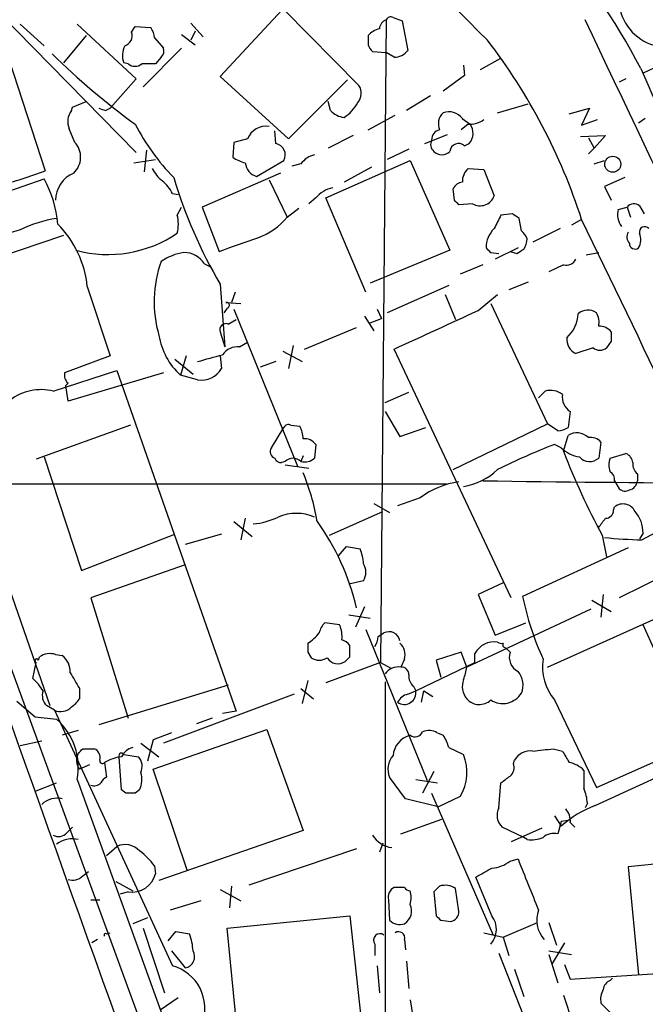
# Model space of a CAD drawing. Extents: x 11 to 1052, y 16 to 897.
# Drawn here: x 112 to 159, y 669 to 743 of the extents above; entities that cross this region are included whole.
import ezdxf

# ---------------------------------------------------------------- set-up
doc = ezdxf.new("R2010")
doc.units = 0
doc.header["$MEASUREMENT"] = 0
doc.layers.add('MAIN', color=5, linetype='CONTINUOUS')

msp = doc.modelspace()

# ---------------------------------------------------------------- linework, layer by layer
at = {"layer": 'MAIN'}
for p, q in [((127.1693, 738.378), (132.4187, 744.0507)), ((110.6593, 743.1193), (120.904, 732.7053)), ((131.9107, 743.3733), (137.4987, 737.7007)), ((112.268, 742.2727), (114.046, 740.664)), ((116.5013, 742.2727), (120.904, 738.2087)), ((124.968, 742.3573), (125.8993, 741.3413)), ((139.5307, 742.6113), (139.1073, 694.69)), ((140.0387, 742.7807), (140.716, 742.5267)), ((140.716, 742.5267), (141.1393, 740.3253)), ((117.1787, 741.426), (115.4853, 739.394)), ((120.5653, 741.68), (120.8193, 742.1033)), ((120.8193, 742.1033), (122.0047, 742.0187)), ((124.2907, 741.5107), (125.3067, 740.7487)), ((125.3067, 741.7647), (124.968, 741.0873)), ((122.2587, 741.2567), (122.936, 740.4947)), ((111.0827, 740.664), (114.1307, 731.3507)), ((124.2907, 740.4947), (121.412, 737.616)), ((138.5147, 740.2407), (139.5307, 740.156)), ((140.1233, 739.8173), (139.5307, 740.156)), ((120.3113, 739.3093), (119.9727, 739.394)), ((122.7667, 739.8173), (122.3433, 739.3093)), ((145.288, 739.2247), (145.3727, 738.4627)), ((146.558, 738.886), (148.082, 739.7327)), ((159.9353, 739.2247), (158.6653, 738.632)), ((120.904, 738.2087), (118.9567, 736.0073)), ((132.2493, 733.7213), (127.1693, 738.378)), ((136.652, 738.124), (132.2493, 733.7213)), ((145.3727, 738.4627), (143.764, 737.2773)), ((157.3953, 738.2087), (156.8873, 737.9547)), ((116.1627, 736.092), (117.1787, 736.5153)), ((135.382, 735.838), (135.2127, 736.5153)), ((142.8327, 736.9387), (141.0547, 735.838)), ((147.828, 735.6687), (150.114, 736.346)), ((116.078, 735.838), (116.1627, 736.092)), ((118.618, 735.838), (118.9567, 736.0073)), ((153.162, 735.584), (154.686, 736.0073)), ((154.686, 736.0073), (154.0933, 734.7373)), ((138.176, 734.3987), (140.208, 735.4993)), ((145.6267, 734.822), (145.1187, 734.3987)), ((145.2033, 735.2453), (145.796, 734.822)), ((154.0933, 734.7373), (155.2787, 735.1607)), ((158.8347, 735.2453), (158.3267, 734.9067)), ((116.332, 733.4673), (115.9087, 734.4833)), ((131.318, 733.3827), (131.2333, 734.314)), ((128.1853, 733.4673), (128.1007, 732.3667)), ((129.2013, 733.7213), (128.1853, 733.4673)), ((137.0753, 733.9753), (135.2127, 733.044)), ((142.4093, 733.3827), (144.1027, 734.06)), ((145.3727, 733.2133), (145.7113, 733.3827)), ((154.0087, 733.8907), (155.8713, 733.9753)), ((154.6013, 733.806), (155.0247, 733.044)), ((155.8713, 733.9753), (155.0247, 733.044)), ((121.666, 732.8747), (121.4967, 731.266)), ((141.224, 732.9593), (139.6153, 732.1973)), ((155.0247, 733.044), (154.6013, 732.6207)), ((120.7347, 731.9433), (122.3433, 732.1973)), ((129.8787, 730.9273), (131.9107, 732.1127)), ((133.1807, 731.8587), (132.5033, 731.6893)), ((135.0433, 729.3187), (141.3087, 732.1127)), ((141.3087, 732.1127), (144.272, 725.424)), ((155.0247, 731.8587), (155.7867, 732.1127)), ((131.6567, 731.1813), (125.8147, 728.6413)), ((138.43, 731.6047), (136.398, 730.504)), ((145.6267, 731.52), (146.812, 731.4353)), ((146.812, 731.4353), (147.574, 729.488)), ((110.9133, 729.6573), (114.046, 730.758)), ((130.81, 730.6733), (132.1647, 727.8793)), ((157.3107, 730.8427), (155.7867, 730.1653)), ((123.6133, 729.6573), (124.0367, 729.5727)), ((144.6107, 729.1493), (144.526, 729.996)), ((155.7867, 730.1653), (156.2947, 729.1493)), ((134.2813, 729.3187), (133.7733, 728.8953)), ((138.0067, 722.2913), (135.0433, 729.3187)), ((123.952, 728.0487), (124.2907, 728.6413)), ((125.8147, 728.6413), (127.0847, 725.3393)), ((132.1647, 727.8793), (133.0113, 728.5567)), ((145.9653, 728.8953), (144.9493, 728.8107)), ((156.8027, 728.472), (157.48, 728.6413)), ((157.48, 728.6413), (157.734, 727.8793)), ((158.4113, 728.726), (158.75, 728.1333)), ((148.9287, 728.1333), (148.082, 728.0487)), ((149.606, 726.8633), (149.4367, 727.7947)), ((154.0933, 727.71), (153.3313, 727.2867)), ((152.4847, 727.0327), (150.4527, 726.0167)), ((115.4853, 726.5247), (108.712, 724.2387)), ((144.272, 725.424), (138.3453, 722.9687)), ((147.32, 725.2547), (147.9127, 725.17)), ((149.352, 725.5933), (147.6587, 724.7467)), ((148.7593, 725.3393), (149.2673, 725.17)), ((154.432, 725.0853), (155.3633, 725.2547)), ((125.984, 724.408), (126.492, 724.154)), ((146.7273, 724.3233), (145.034, 723.646)), ((152.7387, 724.3233), (151.638, 723.8153)), ((150.114, 723.0533), (148.6747, 722.4607)), ((117.2633, 722.7147), (118.9567, 717.55)), ((127.1693, 722.884), (127.508, 718.2273)), ((144.1873, 722.7993), (139.6153, 720.7673)), ((128.27, 722.2913), (128.016, 721.5293)), ((143.9333, 722.122), (144.6953, 720.2593)), ((146.3887, 720.9367), (147.828, 722.122)), ((127.6773, 721.106), (127.4233, 720.7673)), ((127.5927, 721.5293), (128.6933, 721.4447)), ((128.1853, 721.0213), (132.9267, 709.3373)), ((138.8533, 721.0213), (139.192, 720.344)), ((147.32, 721.4447), (151.5533, 712.47)), ((104.4787, 720.2593), (114.4693, 691.4727)), ((127.762, 719.9207), (128.3547, 720.2593)), ((137.922, 720.5133), (138.5993, 719.4127)), ((138.3453, 720.0053), (139.192, 720.344)), ((133.4347, 718.058), (137.3293, 719.6667)), ((127.1693, 719.328), (127.508, 718.2273)), ((156.2947, 718.6507), (155.956, 718.1427)), ((128.6087, 718.2273), (129.2013, 718.566)), ((132.588, 718.312), (132.2493, 716.6187)), ((148.844, 699.516), (140.1233, 718.058)), ((154.94, 718.1427), (153.67, 717.7193)), ((102.9547, 717.804), (123.19, 662.5167)), ((118.9567, 717.55), (115.57, 716.28)), ((123.7827, 717.296), (125.1373, 716.1953)), ((124.6293, 717.55), (124.206, 716.1107)), ((127.1693, 717.55), (127.254, 716.6187)), ((131.826, 717.8887), (133.2653, 717.1267)), ((114.7233, 714.9253), (119.4647, 716.4493)), ((119.4647, 716.4493), (128.3547, 691.0493)), ((131.318, 717.1267), (130.1327, 716.7033)), ((122.936, 716.28), (115.824, 714.1633)), ((125.476, 715.772), (124.206, 716.1107)), ((115.824, 715.518), (115.6547, 715.3487)), ((115.824, 714.1633), (115.6547, 715.3487)), ((139.446, 714.0787), (141.224, 714.8407)), ((150.876, 714.4173), (151.384, 714.9253)), ((139.446, 713.4013), (140.5467, 711.5387)), ((153.2467, 713.4013), (153.0773, 712.216)), ((120.4807, 712.3853), (113.4533, 709.8453)), ((130.9793, 710.692), (131.9107, 712.216)), ((132.4187, 712.3853), (133.096, 712.3007)), ((140.5467, 711.5387), (142.494, 712.216)), ((144.526, 709.0833), (151.5533, 712.47)), ((152.3153, 711.962), (151.5533, 712.47)), ((152.7387, 710.438), (153.0773, 711.6233)), ((134.2813, 710.946), (134.1967, 709.93)), ((152.5693, 710.692), (152.0613, 710.946)), ((155.5327, 711.1153), (155.3633, 709.93)), ((114.046, 710.0147), (116.84, 701.548)), ((133.35, 710.0993), (133.1807, 709.676)), ((156.21, 709.93), (157.3953, 710.2687)), ((131.9953, 709.676), (131.7413, 709.5913)), ((131.9953, 709.422), (133.7733, 709.168)), ((158.242, 708.7447), (158.242, 708.2367)), ((144.018, 707.9827), (106.7647, 707.9827)), ((156.5487, 708.2367), (156.8873, 707.644)), ((142.0707, 706.9667), (140.3773, 706.374)), ((138.5993, 706.5433), (139.7847, 705.866)), ((156.464, 706.0353), (156.5487, 706.2893)), ((129.032, 705.4427), (128.6933, 703.834)), ((135.2973, 704.1727), (139.2767, 705.9507)), ((128.1853, 705.1887), (129.54, 704.088)), ((116.84, 701.548), (123.7827, 704.2573)), ((127.254, 704.2573), (124.5447, 703.4953)), ((155.6173, 704.1727), (155.956, 702.564)), ((158.6653, 704.342), (158.4113, 703.9187)), ((158.5807, 703.834), (160.02, 704.596)), ((135.9747, 702.6487), (136.5673, 703.326)), ((136.5673, 703.326), (137.5833, 703.1567)), ((157.5647, 703.2413), (149.6907, 699.6007)), ((124.5447, 701.9713), (117.5173, 699.516)), ((161.2053, 701.6327), (156.8873, 699.516)), ((137.8373, 700.786), (136.7367, 700.532)), ((148.2513, 700.6167), (146.3887, 699.77)), ((146.3887, 699.77), (147.6587, 696.722)), ((155.702, 699.77), (155.5327, 698.0767)), ((117.5173, 699.516), (120.3113, 690.5413)), ((137.922, 698.8387), (137.2447, 697.3147)), ((154.8553, 699.3467), (156.2947, 698.5)), ((136.7367, 698.246), (138.3453, 697.992)), ((154.7707, 698.6693), (145.542, 694.3513)), ((136.0593, 697.484), (134.9587, 697.6533)), ((147.6587, 696.722), (149.9447, 697.6533)), ((151.5533, 694.3513), (159.6813, 697.992)), ((162.6447, 688.6787), (158.6653, 697.484)), ((138.0067, 697.1453), (142.5787, 685.8847)), ((138.938, 696.6373), (139.3613, 696.8913)), ((136.8213, 695.1133), (136.8213, 695.96)), ((114.8927, 695.2827), (115.4007, 695.198)), ((133.6887, 695.452), (133.9427, 695.0287)), ((145.1187, 695.452), (143.256, 694.8593)), ((145.542, 694.3513), (145.1187, 695.452)), ((146.1347, 694.69), (146.1347, 695.3673)), ((148.7593, 695.452), (148.4207, 695.7907)), ((113.1993, 693.5047), (113.4533, 694.69)), ((113.6227, 694.8593), (113.7073, 695.1133)), ((139.1073, 694.69), (135.0433, 693.166)), ((139.1073, 694.69), (139.8693, 694.2667)), ((140.8853, 694.944), (140.6313, 694.3513)), ((141.732, 692.5733), (146.1347, 694.69)), ((143.256, 694.8593), (143.5947, 693.5893)), ((127.762, 692.9967), (118.11, 690.0333)), ((133.6887, 693.3353), (133.2653, 691.642)), ((139.446, 693.2507), (139.446, 664.718)), ((116.6707, 692.7427), (116.6707, 691.9807)), ((132.6727, 692.3193), (122.936, 688.6787)), ((133.1807, 692.7427), (134.112, 691.9807)), ((141.1393, 692.3193), (141.732, 692.5733)), ((141.5627, 692.912), (141.732, 692.5733)), ((142.1553, 691.7267), (142.3247, 692.5733)), ((142.3247, 692.5733), (143.002, 692.15)), ((112.014, 691.8113), (113.3687, 690.626)), ((152.0613, 691.896), (155.194, 685.3767)), ((114.808, 691.134), (114.2153, 691.4727)), ((114.808, 691.134), (123.6133, 672.084)), ((128.3547, 691.0493), (127.3387, 690.88)), ((113.3687, 690.626), (114.9773, 690.4567)), ((126.5767, 690.5413), (125.3913, 690.118)), ((116.586, 689.61), (115.4007, 689.2713)), ((122.174, 686.7313), (130.6407, 689.6947)), ((123.5287, 689.4407), (122.174, 688.9327)), ((130.6407, 689.6947), (133.35, 682.1593)), ((143.3407, 689.4407), (143.764, 689.2713)), ((112.268, 688.5093), (113.8767, 688.848)), ((121.2427, 688.6787), (122.5973, 687.6627)), ((122.174, 688.9327), (121.7507, 687.324)), ((155.194, 685.3767), (162.6447, 688.6787)), ((116.9247, 688.2553), (117.7713, 688.2553)), ((119.9727, 687.832), (121.0733, 687.6627)), ((144.1873, 688.34), (145.288, 687.832)), ((151.9767, 688.2553), (152.654, 688.086)), ((118.5333, 687.2393), (118.7027, 686.1387)), ((119.8033, 685.2073), (119.634, 687.6627)), ((149.0133, 687.1547), (149.098, 687.4087)), ((117.4327, 687.07), (116.6707, 686.7313)), ((124.714, 679.196), (122.174, 686.7313)), ((143.0867, 686.562), (142.24, 684.9533)), ((155.1093, 684.022), (161.544, 686.9853)), ((113.4533, 685.1227), (114.9773, 685.7153)), ((116.5013, 685.9693), (124.8833, 662.7707)), ((140.97, 684.53), (139.7847, 686.1387)), ((141.732, 685.9693), (143.3407, 685.7153)), ((147.9127, 683.8527), (148.082, 685.7153)), ((120.142, 684.9533), (119.8033, 685.2073)), ((121.158, 685.2073), (120.8193, 684.9533)), ((142.9173, 684.9533), (147.4893, 674.37)), ((143.4253, 683.9373), (140.97, 684.53)), ((145.034, 684.6993), (143.4253, 683.9373)), ((154.5167, 684.1913), (154.3473, 683.8527)), ((140.6313, 681.9053), (143.6793, 683.006)), ((152.0613, 683.26), (152.5693, 682.498)), ((152.5693, 682.8367), (152.3153, 681.9053)), ((153.2467, 682.9213), (152.5693, 682.8367)), ((153.2467, 682.752), (153.5853, 682.4133)), ((115.7393, 681.99), (116.1627, 682.4133)), ((133.35, 682.1593), (122.5973, 678.434)), ((149.7753, 681.6513), (148.1667, 682.4133)), ((151.13, 682.3287), (148.844, 681.3127)), ((139.2767, 681.228), (139.0227, 680.5507)), ((150.0293, 681.482), (149.7753, 681.6513)), ((118.7027, 680.2967), (119.4647, 680.974)), ((137.3293, 680.8047), (129.286, 678.0953)), ((148.7593, 679.8733), (149.352, 680.0427)), ((167.0473, 680.466), (157.5647, 679.45)), ((116.9247, 678.7727), (117.348, 679.1113)), ((122.2587, 679.5347), (122.3433, 678.942)), ((157.5647, 679.45), (158.3267, 671.4067)), ((119.38, 678.3493), (120.65, 677.672)), ((147.4047, 675.8093), (146.2193, 678.688)), ((120.3113, 677.5873), (119.7187, 677.418)), ((127.1693, 677.7567), (128.6933, 676.91)), ((128.016, 678.0107), (127.8467, 676.402)), ((140.8853, 677.926), (140.1233, 677.926)), ((143.51, 678.0107), (143.0867, 677.5873)), ((143.0867, 677.5873), (143.256, 675.8093)), ((144.9493, 676.148), (144.6953, 677.8413)), ((117.5173, 676.9947), (118.1947, 676.9947)), ((125.73, 676.91), (123.444, 676.2327)), ((139.7, 676.9947), (139.7847, 675.4707)), ((121.7507, 675.64), (120.65, 675.2167)), ((127.6773, 674.878), (136.8213, 675.8093)), ((136.8213, 675.8093), (137.668, 668.02)), ((143.5947, 675.4707), (144.3567, 675.386)), ((121.412, 674.878), (123.0207, 670.052)), ((123.2747, 673.9467), (123.8673, 674.624)), ((123.8673, 674.624), (124.8833, 674.4547)), ((128.4393, 667.0887), (127.6773, 674.878)), ((148.2513, 674.2007), (150.7913, 675.3013)), ((151.638, 675.3013), (152.2307, 673.608)), ((118.0253, 674.0313), (117.602, 673.7773)), ((118.7027, 674.4547), (118.9567, 674.5393)), ((140.8853, 674.0313), (140.97, 673.2693)), ((146.812, 674.5393), (148.2513, 674.2007)), ((148.2513, 674.2007), (148.6747, 672.846)), ((123.5287, 673.1847), (124.5447, 671.9147)), ((138.684, 673.6927), (138.684, 672.846)), ((151.638, 673.1847), (153.3313, 672.9307)), ((152.8233, 673.7773), (151.892, 672.2533)), ((141.0547, 672.4227), (141.224, 670.3907)), ((147.9127, 673.0153), (150.7913, 665.734)), ((151.638, 672.9307), (152.3153, 670.814)), ((138.8533, 672.084), (139.0227, 670.052)), ((149.098, 671.83), (149.7753, 669.798)), ((152.8233, 672.1687), (153.2467, 671.068)), ((153.2467, 671.068), (164.592, 671.83)), ((156.21, 670.9833), (156.3793, 671.1527)), ((122.682, 668.782), (124.0367, 669.7133)), ((141.3087, 669.544), (141.6473, 667.512)), ((152.7387, 669.8827), (153.416, 667.8507)), ((157.8187, 667.004), (155.5327, 669.29))]:
    msp.add_line(p, q, dxfattribs=at)
msp.add_circle((156.408, 731.8354), 0.5965, dxfattribs=at)
for centre, radius, start, end in [((-1428.8168, -831.4899), 2226.2986, 44.9398446, 45.7302773), ((118.4137, 718.3068), 45.0953, 27.27277, 58.484998), ((160.5046, 744.2088), 3.65, 145.959898, 283.791061), ((139.8328, 741.8555), 0.8139, 111.787031, 174.465227), ((139.8694, 742.442), 0.3787, 63.441716, 153.441716), ((-10932.0249, -4530.3386), 12276.4673, 25.0533271, 25.43690389), ((119.7893, 741.433), 0.8144, 289.213679, 17.656219), ((120.7341, 741.1718), 1.527, 3.187323, 33.684864), ((307.4759, 741.0873), 169.3002, 179.885375, 180.114592), ((139.4378, 740.2824), 1.703, 104.108052, 137.813219), ((139.2757, 741.115), 1.1591, 198.422444, 228.963343), ((112.2723, 714.2752), 43.926, 17.809371, 37.617924), ((153.3011, 779.3298), 55.1, 225.438308, 233.878026), ((121.5059, 739.9297), 1.6241, 153.119403, 199.259412), ((122.3433, 740.283), 0.6294, 312.276138, 19.655661), ((140.1233, 741.0873), 1.27, 270, 323.130102), ((120.8193, 739.9868), 0.8468, 233.136869, 306.863132), ((121.8353, 485.3095), 254.0003, 89.885409, 90.114591), ((249.387, 777.9717), 98.9053, 203.223997, 215.879327), ((136.6205, 737.1214), 1.0521, 318.962144, 33.41063), ((134.8705, 737.7592), 2.8695, 302.162003, 332.421405), ((117.1888, 735.0112), 1.3847, 143.338642, 202.410744), ((160.6915, 862.93), 133.8752, 251.45383, 251.682999), ((136.5238, 736.8517), 1.5269, 221.598948, 265.274065), ((144.5541, 734.8503), 1.1376, 133.99204, 203.389719), ((144.2071, 734.5168), 1.2342, 36.177215, 111.040177), ((136.0715, 742.8248), 17.2242, 207.68591, 224.079323), ((145.7396, 736.6703), 1.8517, 266.504536, 305.389486), ((144.8252, 734.157), 1.1767, 318.852092, 34.411224), ((130.5678, 733.2161), 1.4569, 80.430351, 159.710464), ((143.6582, 733.6719), 0.7417, 101.525044, 182.720065), ((115.1467, 732.3666), 1.6175, 312.877977, 42.880572), ((131.1379, 732.5254), 0.8761, 331.896352, 78.135932), ((143.5466, 733.3223), 0.7035, 153.453161, 229.173428), ((144.9318, 732.717), 0.6638, 48.382946, 173.686496), ((143.6794, 733.3544), 0.8184, 223.598957, 316.396215), ((129.5192, 734.2508), 2.3584, 233.024664, 258.077809), ((130.189, 732.0467), 1.1616, 185.106903, 254.506516), ((134.5349, 730.9281), 1.6431, 101.878242, 145.50333), ((102.9753, 760.5082), 31.2186, 284.248926, 290.936406), ((117.1785, 729.093), 2.2865, 114.032711, 178.589072), ((124.7982, 732.9591), 3.0674, 207.979423, 230.602432), ((146.5444, 730.5414), 1.3416, 133.160568, 181.597425), ((106.6208, 726.6847), 8.4691, 4.650153, 28.748196), ((120.9027, 728.2171), 3.0695, 27.982668, 50.592127), ((158.1984, 741.1541), 36.0084, 196.640232, 210.489804), ((145.2818, 729.6939), 0.8139, 95.534773, 158.212969), ((135.9966, 727.8991), 2.2266, 101.536524, 140.388491), ((60.13, 644.33), 119.7134, 44.885409, 45.114591), ((146.5305, 729.8406), 1.1015, 239.124568, 341.329823), ((158.4106, 728.1332), 1.6432, 168.101285, 214.519837), ((157.9833, 728.2698), 0.6256, 46.826729, 143.567914), ((116.4363, 718.3683), 9.5386, 98.798315, 115.912004), ((121.665, 727.3714), 2.3852, 343.500927, 16.496769), ((128.0525, 731.4674), 5.4575, 290.494731, 318.893677), ((401.8278, 600.5408), 283.981, 153.320357, 153.54954), ((64.5327, 600.964), 152.6261, 56.200547, 56.42973), ((-2246.1838, -435.7976), 2667.4107, 24.5327139, 25.8612713), ((116.9447, 709.6034), 17.964, 105.090047, 113.981725), ((109.5396, 721.9121), 7.7653, 5.932537, 44.670262), ((148.9345, 725.6307), 1.9536, 134.139332, 181.096969), ((148.9292, 725.9324), 1.1509, 17.093579, 53.981411), ((158.1889, 726.4135), 0.7232, 149.669425, 221.743415), ((158.7871, 726.7892), 0.3876, 38.916045, 194.215471), ((118.8063, 734.2355), 9.1298, 254.826838, 304.306416), ((-125.4704, 1445.4815), 763.1441, 289.3258557, 289.5550436), ((148.5072, 726.3547), 1.5244, 326.291169, 356.841227), ((157.2107, 726.2327), 1.2862, 330.18992, 21.018001), ((124.9919, 721.4699), 3.822, 97.999719, 125.60634), ((124.4811, 723.4977), 1.7571, 31.203107, 90.688038), ((231.7881, 810.0864), 119.7133, 224.893835, 225.123052), ((64.8386, 852.3509), 152.6538, 303.578089, 303.807251), ((158.0727, 725.9321), 0.4234, 180.013532, 306.859073), ((131.0621, 721.5677), 8.8245, 160.059052, 196.414786), ((152.922, 725.156), 0.8527, 257.585625, 331.312851), ((127.6351, 721.3177), 0.2158, 281.273495, 101.33076), ((-576.4248, 2285.8601), 1723.7879, 294.5622914, 294.7914723), ((154.5706, 719.8607), 1.1002, 55.486649, 131.65819), ((151.2736, 720.8138), 2.569, 312.002298, 357.074892), ((154.0089, 720.0477), 1.3865, 347.655866, 31.266381), ((127.5928, 719.4972), 0.456, 68.22192, 201.77808), ((155.4504, 718.7066), 1.0483, 36.352857, 94.765911), ((127.6164, 719.8804), 5.0835, 189.127494, 227.864753), ((154.0992, 718.7507), 1.1171, 172.07661, 247.406174), ((325.5946, 718.9893), 169.3002, 179.885375, 180.114592), ((128.4923, 716.8196), 1.4125, 85.273076, 144.756091), ((155.448, 718.8197), 0.8464, 233.116564, 306.883436), ((-0.5989, 1183.0789), 482.7073, 285.140264, 285.369435), ((125.7858, 717.4117), 1.6687, 259.300828, 331.625757), ((116.3321, 716.1107), 0.7807, 167.475173, 229.394725), ((113.8342, 711.1687), 3.8604, 76.684438, 127.092231), ((151.765, 713.5283), 1.448, 52.125016, 105.255119), ((153.9107, 714.4845), 1.2705, 171.545274, 238.491764), ((3607.9821, 1926.2605), 3708.4888, 199.0911696, 199.9446998), ((132.2493, 712.0468), 0.3785, 63.414641, 153.448488), ((131.0921, 711.2539), 2.2608, 2.925809, 27.581727), ((152.2304, 713.4866), 1.527, 273.187323, 303.684864), ((133.4371, 710.3249), 1.048, 36.342889, 94.767274), ((153.7325, 710.5772), 1.2343, 45.262582, 122.059998), ((154.7583, 710.4357), 1.0303, 41.269627, 98.764765), ((131.3603, 710.3957), 0.4827, 142.12814, 254.745922), ((175.7821, 651.2947), 64.1947, 111.685624, 115.814464), ((154.3471, 712.5545), 2.5748, 226.332878, 260.542068), ((131.6738, 710.0403), 0.454, 194.057665, 278.549485), ((132.588, 709.062), 0.8534, 46.011248, 133.988752), ((133.4655, 710.6959), 1.0589, 254.397978, 313.672228), ((202.217, 729.3769), 52.9791, 200.945439, 208.407455), ((154.686, 710.6918), 1.0194, 221.623737, 311.639608), ((157.6496, 709.422), 1.5266, 160.563296, 199.436704), ((157.0929, 709.5127), 0.8142, 5.539741, 68.198591), ((158.8888, 709.4945), 0.9902, 174.39016, 229.217958), ((118.213, 702.5813), 16.3758, 9.461747, 22.429045), ((144.6244, 712.3155), 4.5508, 278.384717, 314.745385), ((155.8714, 708.3213), 0.6826, 352.88019, 60.261365), ((145.7767, 702.0545), 6.1534, 97.72755, 127.032659), ((184.1776, 3455.1355), 2747.1541, 269.2188969, 269.9446826), ((157.3227, 708.0914), 0.6243, 225.77878, 301.541369), ((157.4942, 708.293), 0.7499, 281.936271, 355.694466), ((157.1732, 705.5009), 1.0058, 26.567599, 128.383118), ((129.0658, 710.737), 5.745, 275.582874, 294.929289), ((132.842, 702.384), 3.4228, 66.684915, 113.315085), ((-13.7326, 832.104), 211.6803, 323.018201, 323.247384), ((155.8856, 706.0211), 0.5786, 268.583744, 1.406357), ((156.348, 704.4019), 2.3181, 358.519288, 41.924196), ((119.0815, 694.3927), 18.7618, 13.441771, 35.44598), ((159.5624, 743.1746), 39.3528, 264.4943, 268.570546), ((134.6878, 701.9089), 3.1529, 2.674103, 23.313364), ((136.7791, 701.421), 1.2341, 329.033059, 30.966941), ((171.3991, 704.1275), 22.1754, 191.778955, 204.46459), ((136.1619, 696.4861), 1.6763, 135.870102, 166.011837), ((134.2183, 696.6373), 2.0264, 352.799231, 24.69832), ((132.1787, 698.6582), 2.9454, 300.841322, 323.138662), ((137.4134, 696.7222), 1.527, 326.315136, 356.812677), ((139.7424, 696.1716), 0.8144, 8.979943, 117.902392), ((303.0386, 695.7906), 169.3502, 179.885409, 180.114558), ((135.8904, 695.2832), 1.1509, 36.018589, 72.906421), ((139.8268, 695.2826), 1.1114, 342.261221, 49.627411), ((147.6145, 694.5244), 1.703, 82.798202, 150.333988), ((148.1244, 696.5952), 0.4829, 232.133342, 285.236386), ((148.4206, 696.0023), 0.2116, 143.124688, 270.027077), ((114.4694, 694.0124), 1.3389, 71.570464, 124.692988), ((114.4657, 693.9885), 1.5288, 357.732008, 52.294301), ((149.9191, 695.0879), 1.2156, 162.571183, 242.191188), ((113.4957, 694.817), 0.1339, 18.421413, 251.537987), ((134.5354, 695.9807), 1.1214, 238.094266, 301.901396), ((135.9291, 695.5615), 0.9621, 213.627303, 305.130585), ((52.002, 779.594), 119.7134, 314.885409, 315.114591), ((155.1623, 694.3989), 3.9851, 172.138092, 218.907927), ((412.6756, 862.696), 341.3254, 209.633423, 209.862592), ((140.4831, 693.0602), 1.2995, 83.451914, 142.944046), ((140.6456, 693.7729), 0.5786, 358.593643, 91.416257), ((142.2095, 693.6618), 0.9903, 174.384402, 229.217958), ((141.6891, 694.9018), 3.892, 337.621226, 351.868649), ((148.1796, 693.0032), 1.5471, 337.21377, 40.730236), ((110.3969, 690.4346), 4.1568, 30.964466, 47.610042), ((146.6476, 692.9179), 1.4494, 159.730822, 220.287428), ((115.0056, 692.2347), 1.0978, 162.035422, 223.955556), ((140.8822, 692.426), 0.8625, 234.170425, 9.833651), ((141.3513, 691.2605), 1.0798, 101.32242, 154.422137), ((148.2153, 693.2646), 1.6354, 236.808406, 328.24974), ((115.3586, 692.7001), 1.4964, 298.735138, 331.264862), ((146.4711, 692.7804), 1.2259, 220.719416, 313.82668), ((115.2737, 692.1075), 1.0792, 244.43462, 318.185245), ((111.8039, 686.8765), 4.7842, 349.06915, 48.44702), ((141.6791, 689.7476), 0.6034, 232.129181, 338.380224), ((142.7057, 688.3821), 1.2344, 59.042611, 112.164276), ((141.774, 687.5924), 1.7422, 105.490487, 174.899063), ((141.8817, 687.8539), 2.3563, 11.905565, 36.980293), ((117.6205, 687.3949), 1.1587, 153.233702, 214.940976), ((32.0929, 772.7735), 119.7487, 314.87695, 315.106099), ((117.5175, 687.5992), 0.7035, 344.288422, 68.851971), ((119.8034, 687.7473), 0.1894, 26.578587, 206.537987), ((120.9607, 687.0837), 1.2941, 103.891284, 153.423069), ((142.091, 686.5146), 3.4578, 328.332902, 22.395277), ((150.2834, 686.7312), 1.3653, 82.877066, 150.250434), ((108.89, 1069.1678), 383.3416, 276.224364, 276.453549), ((364.6012, 814.6736), 246.8725, 210.848186, 211.077349), ((118.3746, 687.3452), 0.1908, 160.558299, 326.284945), ((120.5097, 683.4274), 4.2938, 99.469123, 117.405908), ((120.2686, 686.9429), 1.0797, 334.453148, 41.812468), ((141.211, 686.7378), 1.547, 139.267348, 202.78425), ((148.2656, 686.8583), 0.8043, 307.864363, 21.624151), ((152.7498, 685.1551), 2.1246, 44.593816, 78.81277), ((119.7088, 685.9418), 1.6247, 333.122679, 19.244611), ((492.9124, 685.9693), 338.6504, 179.885392, 180.114592), ((117.7713, 686.2021), 0.7036, 248.83678, 316.220835), ((118.9996, 685.4184), 0.7791, 112.400936, 157.599064), ((21.4507, 855.2543), 211.6104, 306.756622, 306.985859), ((120.4806, 515.6034), 169.3502, 89.885409, 90.114558), ((151.3613, 684.0428), 3.1589, 2.694476, 23.294332), ((115.0245, 682.9292), 1.6444, 76.775042, 134.268227), ((149.0502, 683.3113), 1.2598, 154.547605, 225.466332), ((158.0309, 676.274), 8.2805, 110.660354, 131.26716), ((151.8704, 682.8577), 1.3803, 355.608298, 41.260899), ((115.1271, 682.5306), 0.8167, 240.36824, 318.554055), ((116.1212, 679.6998), 1.8418, 75.38279, 128.395026), ((140.1757, 682.8097), 1.9331, 210.770603, 263.414658), ((150.3255, 683.6425), 2.1807, 262.193536, 294.063861), ((152.019, 680.6777), 1.2629, 76.430326, 129.560428), ((120.0848, 679.6719), 1.4422, 41.913978, 115.465224), ((118.1519, 676.5282), 5.0897, 36.207056, 53.798572), ((147.2622, 681.8053), 2.4442, 273.342371, 307.771979), ((1102.596, 1059.1304), 1025.8565, 201.6868108, 201.9159979), ((-22.5067, 975.3658), 341.3007, 299.627668, 299.85686), ((116.1628, 679.5626), 1.0975, 252.019049, 313.966292), ((120.5822, 679.3823), 1.8153, 261.417733, 345.962991), ((140.5324, 677.1782), 0.8524, 118.681808, 192.43184), ((141.3508, 678.2221), 0.5517, 212.460041, 265.623597), ((139.8691, 677.164), 1.5266, 340.563296, 19.436704), ((143.9333, 676.7407), 1.3386, 55.303222, 108.433595), ((140.3201, 676.1649), 1.1039, 300.798188, 26.416491), ((144.2084, 676.1128), 0.7418, 281.532613, 2.720065), ((152.945, 675.4891), 2.1986, 160.231528, 221.535282), ((140.5381, 676.2237), 1.0652, 224.984786, 289.023502), ((228.0878, 760.3274), 119.7487, 224.893867, 225.123016), ((146.0885, 674.802), 1.6574, 317.988378, 37.427163), ((140.462, 674.1724), 0.4462, 341.565051, 124.694341), ((118.618, 674.37), 0.1198, 45, 225), ((120.9203, 673.0017), 4.221, 2.484836, 20.135029), ((139.065, 673.989), 0.4827, 52.12814, 217.87186), ((124.4117, 672.75), 0.8458, 279.046933, 30.925421), ((122.7183, 668.9075), 3.3002, 339.763394, 74.264465), ((156.5121, 670.2275), 0.8139, 111.787031, 174.465227), ((156.8871, 669.5864), 1.3865, 148.733619, 192.344134)]:
    msp.add_arc(centre, radius, start, end, dxfattribs=at)

doc.saveas('drawing.dxf')
